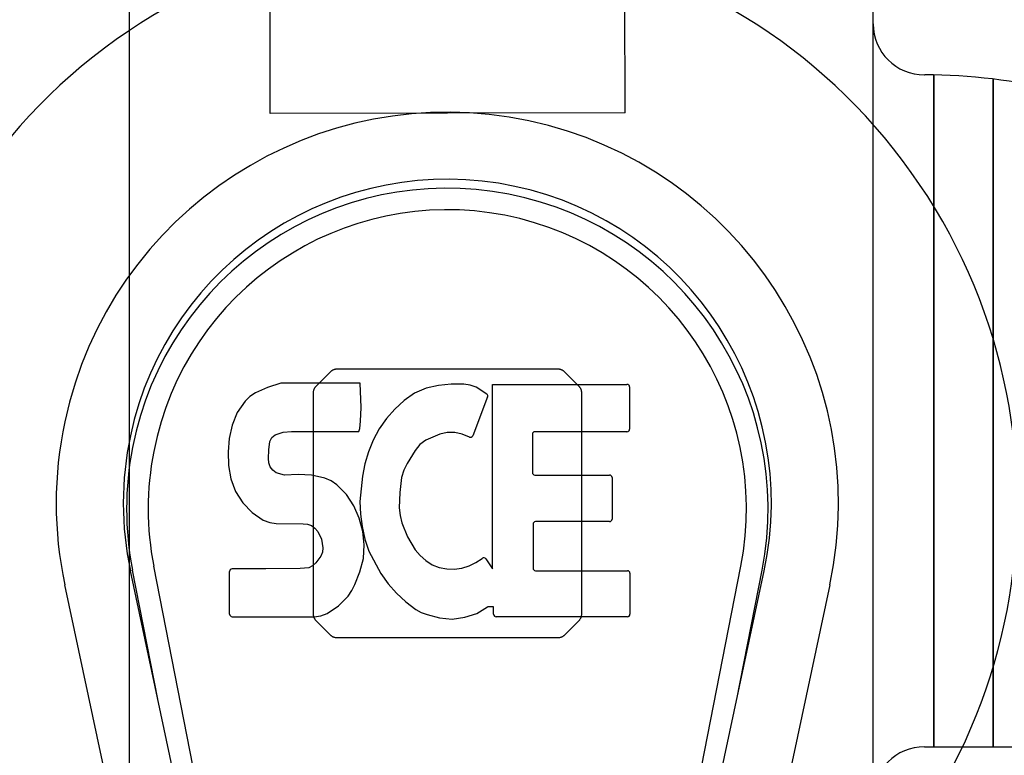
# Model space of a CAD drawing. Units: inches. Extents: x -117 to 126, y -73 to 84.
# Drawn here: x -43 to -41, y 10 to 12 of the extents above; entities that cross this region are included whole.
import ezdxf

# ---------------------------------------------------------------- set-up
doc = ezdxf.new("R2010")
doc.units = ezdxf.units.IN
doc.header["$MEASUREMENT"] = 0
for name, pattern in [('AI-Linetype-1101', [27.777778, 13.888889, -13.888889]), ('AI-Linetype-1102', [27.777778, 13.888889, -13.888889]), ('AI-Linetype-1103', [27.777778, 13.888889, -13.888889]), ('AI-Linetype-1265', [27.777778, 13.888889, -13.888889]), ('AI-Linetype-1266', [27.777778, 13.888889, -13.888889]), ('AI-Linetype-1342', [27.777778, 13.888889, -13.888889]), ('AI-Linetype-1343', [27.777778, 13.888889, -13.888889]), ('AI-Linetype-1344', [27.777778, 13.888889, -13.888889]), ('AI-Linetype-1345', [27.777778, 13.888889, -13.888889]), ('AI-Linetype-1431', [27.777778, 13.888889, -13.888889]), ('AI-Linetype-1795', [27.777778, 13.888889, -13.888889]), ('AI-Linetype-1963', [27.777778, 13.888889, -13.888889]), ('AI-Linetype-1964', [27.777778, 13.888889, -13.888889]), ('AI-Linetype-1968', [27.777778, 13.888889, -13.888889]), ('AI-Linetype-1975', [27.777778, 13.888889, -13.888889]), ('AI-Linetype-1979', [27.777778, 13.888889, -13.888889]), ('AI-Linetype-4364', [27.777778, 13.888889, -13.888889]), ('AI-Linetype-4365', [27.777778, 13.888889, -13.888889]), ('AI-Linetype-4366', [27.777778, 13.888889, -13.888889]), ('AI-Linetype-4367', [27.777778, 13.888889, -13.888889]), ('AI-Linetype-4368', [27.777778, 13.888889, -13.888889]), ('AI-Linetype-4369', [27.777778, 13.888889, -13.888889]), ('AI-Linetype-4386', [27.777778, 13.888889, -13.888889]), ('AI-Linetype-4387', [27.777778, 13.888889, -13.888889]), ('AI-Linetype-4395', [27.777778, 13.888889, -13.888889]), ('AI-Linetype-4397', [27.777778, 13.888889, -13.888889]), ('AI-Linetype-4400', [27.777778, 13.888889, -13.888889]), ('AI-Linetype-6157', [27.777778, 13.888889, -13.888889]), ('AI-Linetype-6160', [27.777778, 13.888889, -13.888889]), ('AI-Linetype-6196', [27.777778, 13.888889, -13.888889]), ('AI-Linetype-6280', [27.777778, 13.888889, -13.888889]), ('AI-Linetype-6281', [27.777778, 13.888889, -13.888889])]:
    doc.linetypes.add(name, pattern=pattern)
doc.layers.add('02___PRT_ALL_AXES', color=7, linetype='Continuous')
doc.layers.add('DEFAULT_2', color=7, linetype='Continuous')

# ---------------------------------------------------------------- blocks, each defined once
blk = doc.blocks.new('block 401')
at = {"color": 7, "lineweight": 25}
blk.add_lwpolyline([(-42.5672, 10.7253), (-42.5698, 10.7492)], dxfattribs=at)
blk = doc.blocks.new('block 402')
at = {"color": 7, "lineweight": 25}
blk.add_lwpolyline([(-42.5056, 10.7906), (-42.5042, 10.7774)], dxfattribs=at)
blk = doc.blocks.new('block 403')
at = {"color": 7, "lineweight": 25}
blk.add_lwpolyline([(-42.7354, 10.8702), (-42.7361, 10.8778)], dxfattribs=at)
blk = doc.blocks.new('block 404')
at = {"color": 7, "lineweight": 25}
blk.add_lwpolyline([(-42.575, 10.8019), (-42.5741, 10.7797)], dxfattribs=at)
blk = doc.blocks.new('block 405')
at = {"color": 7, "lineweight": 25}
blk.add_lwpolyline([(-42.5728, 10.9674), (-42.5745, 11.0103)], dxfattribs=at)
blk = doc.blocks.new('block 406')
at = {"color": 7, "lineweight": 25}
blk.add_lwpolyline([(-42.8071, 10.8895), (-42.8063, 10.8656)], dxfattribs=at)
blk = doc.blocks.new('block 408')
at = {"color": 7, "lineweight": 25}
blk.add_lwpolyline([(-42.8046, 10.6036), (-42.8046, 10.6785)], dxfattribs=at)
blk = doc.blocks.new('block 412')
at = {"color": 7, "lineweight": 25}
blk.add_lwpolyline([(-42.3413, 10.6831), (-42.3413, 11.0082)], dxfattribs=at)
blk = doc.blocks.new('block 413')
at = {"color": 7, "lineweight": 25}
blk.add_lwpolyline([(-42.3394, 10.6033), (-42.3394, 10.6162)], dxfattribs=at)
blk = doc.blocks.new('block 414')
at = {"color": 7, "lineweight": 25}
blk.add_lwpolyline([(-42.2712, 10.9204), (-42.2712, 10.853)], dxfattribs=at)
blk = doc.blocks.new('block 415')
at = {"color": 7, "lineweight": 25}
blk.add_lwpolyline([(-42.2699, 10.7619), (-42.2699, 10.6844)], dxfattribs=at)
blk = doc.blocks.new('block 416')
at = {"color": 7, "lineweight": 25}
blk.add_lwpolyline([(-42.1309, 10.844), (-42.1309, 10.7709)], dxfattribs=at)
blk = doc.blocks.new('block 417')
at = {"color": 7, "lineweight": 25}
blk.add_lwpolyline([(-42.1, 11.0037), (-42.1, 10.9294)], dxfattribs=at)
blk = doc.blocks.new('block 418')
at = {"color": 7, "lineweight": 25}
blk.add_lwpolyline([(-42.0993, 10.6754), (-42.0993, 10.6033)], dxfattribs=at)
blk = doc.blocks.new('block 420')
at = {"color": 7, "lineweight": 25}
blk.add_lwpolyline([(-42.5048, 10.8176), (-42.5056, 10.7906)], dxfattribs=at)
blk = doc.blocks.new('block 421')
at = {"color": 7, "lineweight": 25}
blk.add_lwpolyline([(-42.5737, 10.9437), (-42.5728, 10.9674)], dxfattribs=at)
blk = doc.blocks.new('block 422')
at = {"color": 7, "lineweight": 25}
blk.add_lwpolyline([(-42.7361, 10.8778), (-42.7354, 10.8928)], dxfattribs=at)
blk = doc.blocks.new('block 423')
at = {"color": 7, "lineweight": 25}
blk.add_lwpolyline([(-42.5689, 10.7014), (-42.5672, 10.7253)], dxfattribs=at)
blk = doc.blocks.new('block 424')
at = {"color": 7, "lineweight": 25}
blk.add_lwpolyline([(-42.8053, 10.9131), (-42.8071, 10.8895)], dxfattribs=at)
blk = doc.blocks.new('block 425')
at = {"color": 7, "lineweight": 25}
blk.add_lwpolyline([(-42.575, 10.9308), (-42.5737, 10.9437)], dxfattribs=at)
blk = doc.blocks.new('block 426')
at = {"color": 7, "lineweight": 25}
blk.add_lwpolyline([(-42.6403, 10.7202), (-42.641, 10.7126)], dxfattribs=at)
blk = doc.blocks.new('block 427')
at = {"color": 7, "lineweight": 25}
blk.add_lwpolyline([(-42.5704, 10.8463), (-42.575, 10.8019)], dxfattribs=at)
blk = doc.blocks.new('block 428')
at = {"color": 7, "lineweight": 25}
blk.add_lwpolyline([(-42.5016, 10.8443), (-42.5048, 10.8176)], dxfattribs=at)
blk = doc.blocks.new('block 429')
at = {"color": 7, "lineweight": 25}
blk.add_lwpolyline([(-42.7354, 10.8928), (-42.7334, 10.9078)], dxfattribs=at)
blk = doc.blocks.new('block 430')
at = {"color": 7, "lineweight": 25}
blk.add_lwpolyline([(-42.5662, 10.8682), (-42.5704, 10.8463)], dxfattribs=at)
blk = doc.blocks.new('block 431')
at = {"color": 7, "lineweight": 25}
blk.add_lwpolyline([(-41.9109, 10.4535), (-41.8666, 10.6807)], dxfattribs=at)
blk = doc.blocks.new('block 432')
at = {"color": 7, "lineweight": 25}
blk.add_lwpolyline([(-41.9784, 10.3067), (-41.9038, 10.6879)], dxfattribs=at)
blk = doc.blocks.new('block 434')
at = {"color": 7, "lineweight": 25}
blk.add_lwpolyline([(-42.0552, 9.7764), (-41.8627, 10.6799)], dxfattribs=at)
blk = doc.blocks.new('block 435')
at = {"color": 7, "lineweight": 25}
blk.add_lwpolyline([(-41.7472, 10.6552), (-41.9445, 9.7293)], dxfattribs=at)
blk = doc.blocks.new('block 436')
at = {"color": 7, "lineweight": 25}
blk.add_lwpolyline([(-42.8002, 10.9365), (-42.8053, 10.9131)], dxfattribs=at)
blk = doc.blocks.new('block 438')
at = {"color": 7, "lineweight": 25}
blk.add_lwpolyline([(-42.5751, 10.6782), (-42.5689, 10.7014)], dxfattribs=at)
blk = doc.blocks.new('block 439')
at = {"color": 7, "lineweight": 25}
blk.add_lwpolyline([(-42.5601, 10.8896), (-42.5662, 10.8682)], dxfattribs=at)
blk = doc.blocks.new('block 440')
at = {"color": 7, "lineweight": 25}
blk.add_lwpolyline([(-42.4978, 10.8569), (-42.5016, 10.8443)], dxfattribs=at)
blk = doc.blocks.new('block 441')
at = {"color": 7, "lineweight": 25}
blk.add_lwpolyline([(-42.5767, 10.9255), (-42.575, 10.9308)], dxfattribs=at)
blk = doc.blocks.new('block 442')
at = {"color": 7, "lineweight": 25}
blk.add_lwpolyline([(-42.641, 10.7126), (-42.6436, 10.7057)], dxfattribs=at)
blk = doc.blocks.new('block 443')
at = {"color": 7, "lineweight": 25}
blk.add_lwpolyline([(-42.35, 10.9861), (-42.3762, 10.9179)], dxfattribs=at)
blk = doc.blocks.new('block 444')
at = {"color": 7, "lineweight": 25}
blk.add_lwpolyline([(-42.5838, 10.6558), (-42.5751, 10.6782)], dxfattribs=at)
blk = doc.blocks.new('block 445')
at = {"color": 7, "lineweight": 25}
blk.add_lwpolyline([(-42.7909, 10.959), (-42.8002, 10.9365)], dxfattribs=at)
blk = doc.blocks.new('block 446')
at = {"color": 7, "lineweight": 25}
blk.add_lwpolyline([(-42.5516, 10.9102), (-42.5601, 10.8896)], dxfattribs=at)
blk = doc.blocks.new('block 447')
at = {"color": 7, "lineweight": 25}
blk.add_lwpolyline([(-42.7334, 10.9078), (-42.7302, 10.9145)], dxfattribs=at)
blk = doc.blocks.new('block 448')
at = {"color": 7, "lineweight": 25}
blk.add_lwpolyline([(-42.492, 10.8688), (-42.4978, 10.8569)], dxfattribs=at)
blk = doc.blocks.new('block 449')
at = {"color": 7, "lineweight": 25}
blk.add_lwpolyline([(-42.5891, 10.6451), (-42.5838, 10.6558)], dxfattribs=at)
blk = doc.blocks.new('block 450')
at = {"color": 7, "lineweight": 25}
blk.add_lwpolyline([(-42.5408, 10.9297), (-42.5516, 10.9102)], dxfattribs=at)
blk = doc.blocks.new('block 451')
at = {"color": 7, "lineweight": 25}
blk.add_lwpolyline([(-42.4779, 10.892), (-42.492, 10.8688)], dxfattribs=at)
blk = doc.blocks.new('block 452')
at = {"color": 7, "lineweight": 25}
blk.add_lwpolyline([(-42.5958, 10.6351), (-42.5891, 10.6451)], dxfattribs=at)
blk = doc.blocks.new('block 453')
at = {"color": 7, "lineweight": 25}
blk.add_lwpolyline([(-42.7772, 10.9787), (-42.7909, 10.959)], dxfattribs=at)
blk = doc.blocks.new('block 454')
at = {"color": 7, "lineweight": 25}
blk.add_lwpolyline([(-42.5279, 10.9479), (-42.5408, 10.9297)], dxfattribs=at)
blk = doc.blocks.new('block 456')
at = {"color": 7, "lineweight": 25}
blk.add_lwpolyline([(-42.6436, 10.7057), (-42.6529, 10.6937)], dxfattribs=at)
blk = doc.blocks.new('block 459')
at = {"color": 7, "lineweight": 25}
blk.add_lwpolyline([(-42.4696, 10.9023), (-42.4779, 10.892)], dxfattribs=at)
blk = doc.blocks.new('block 461')
at = {"color": 7, "lineweight": 25}
blk.add_lwpolyline([(-42.5132, 10.9646), (-42.5279, 10.9479)], dxfattribs=at)
blk = doc.blocks.new('block 462')
at = {"color": 7, "lineweight": 25}
blk.add_lwpolyline([(-42.6128, 10.6183), (-42.5958, 10.6351)], dxfattribs=at)
blk = doc.blocks.new('block 463')
at = {"color": 7, "lineweight": 25}
blk.add_lwpolyline([(-42.6529, 10.6937), (-42.6584, 10.6884)], dxfattribs=at)
blk = doc.blocks.new('block 464')
at = {"color": 7, "lineweight": 25}
blk.add_lwpolyline([(-42.7687, 10.9867), (-42.7772, 10.9787)], dxfattribs=at)
blk = doc.blocks.new('block 465')
at = {"color": 7, "lineweight": 25}
blk.add_lwpolyline([(-42.4968, 10.9799), (-42.5132, 10.9646)], dxfattribs=at)
blk = doc.blocks.new('block 466')
at = {"color": 7, "lineweight": 25}
blk.add_lwpolyline([(-42.7302, 10.9145), (-42.7245, 10.9194)], dxfattribs=at)
blk = doc.blocks.new('block 467')
at = {"color": 7, "lineweight": 25}
blk.add_lwpolyline([(-42.4787, 10.9929), (-42.4968, 10.9799)], dxfattribs=at)
blk = doc.blocks.new('block 468')
at = {"color": 7, "lineweight": 25}
blk.add_lwpolyline([(-42.6327, 10.6044), (-42.6128, 10.6183)], dxfattribs=at)
blk = doc.blocks.new('block 469')
at = {"color": 7, "lineweight": 25}
blk.add_lwpolyline([(-42.4589, 10.9098), (-42.4696, 10.9023)], dxfattribs=at)
blk = doc.blocks.new('block 470')
at = {"color": 7, "lineweight": 25}
blk.add_lwpolyline([(-42.7591, 10.9932), (-42.7687, 10.9867)], dxfattribs=at)
blk = doc.blocks.new('block 471')
at = {"color": 7, "lineweight": 25}
blk.add_lwpolyline([(-42.3706, 10.6942), (-42.3596, 10.7016)], dxfattribs=at)
blk = doc.blocks.new('block 472')
at = {"color": 7, "lineweight": 25}
blk.add_lwpolyline([(-42.3691, 10.6045), (-42.3501, 10.6161)], dxfattribs=at)
blk = doc.blocks.new('block 473')
at = {"color": 7, "lineweight": 25}
blk.add_lwpolyline([(-42.6584, 10.6884), (-42.6648, 10.685)], dxfattribs=at)
blk = doc.blocks.new('block 474')
at = {"color": 7, "lineweight": 25}
blk.add_lwpolyline([(-42.3828, 10.6887), (-42.3706, 10.6942)], dxfattribs=at)
blk = doc.blocks.new('block 475')
at = {"color": 7, "lineweight": 25}
blk.add_lwpolyline([(-42.7375, 11.0029), (-42.7591, 10.9932)], dxfattribs=at)
blk = doc.blocks.new('block 476')
at = {"color": 7, "lineweight": 25}
blk.add_lwpolyline([(-42.4582, 11.0017), (-42.4787, 10.9929)], dxfattribs=at)
blk = doc.blocks.new('block 477')
at = {"color": 7, "lineweight": 25}
blk.add_lwpolyline([(-42.3501, 10.6161), (-42.3499, 10.6162)], dxfattribs=at)
blk = doc.blocks.new('block 478')
at = {"color": 7, "lineweight": 25}
blk.add_lwpolyline([(-42.4339, 10.9204), (-42.4589, 10.9098)], dxfattribs=at)
blk = doc.blocks.new('block 479')
at = {"color": 7, "lineweight": 25}
blk.add_lwpolyline([(-42.6438, 10.6004), (-42.6327, 10.6044)], dxfattribs=at)
blk = doc.blocks.new('block 480')
at = {"color": 7, "lineweight": 25}
blk.add_lwpolyline([(-42.3955, 10.6846), (-42.3828, 10.6887)], dxfattribs=at)
blk = doc.blocks.new('block 481')
at = {"color": 7, "lineweight": 25}
blk.add_lwpolyline([(-42.3903, 10.5978), (-42.3691, 10.6045)], dxfattribs=at)
blk = doc.blocks.new('block 482')
at = {"color": 7, "lineweight": 25}
blk.add_lwpolyline([(-42.7141, 11.0103), (-42.7375, 11.0029)], dxfattribs=at)
blk = doc.blocks.new('block 484')
at = {"color": 7, "lineweight": 25}
blk.add_lwpolyline([(-42.7245, 10.9194), (-42.7101, 10.9238)], dxfattribs=at)
blk = doc.blocks.new('block 491')
at = {"color": 7, "lineweight": 25}
blk.add_lwpolyline([(-42.8975, 9.7293), (-43.0949, 10.6552)], dxfattribs=at)
blk = doc.blocks.new('block 492')
at = {"color": 7, "lineweight": 25}
blk.add_lwpolyline([(-42.7868, 9.7764), (-42.9793, 10.6799)], dxfattribs=at)
blk = doc.blocks.new('block 494')
at = {"color": 7, "lineweight": 25}
blk.add_lwpolyline([(-42.8636, 10.3067), (-42.9382, 10.6879)], dxfattribs=at)
blk = doc.blocks.new('block 495')
at = {"color": 7, "lineweight": 25}
blk.add_lwpolyline([(-42.9311, 10.4535), (-42.9755, 10.6807)], dxfattribs=at)
blk = doc.blocks.new('block 496')
at = {"color": 7, "lineweight": 25}
blk.add_lwpolyline([(-42.8063, 10.8656), (-42.8024, 10.8421)], dxfattribs=at)
blk = doc.blocks.new('block 497')
at = {"color": 7, "lineweight": 25}
blk.add_lwpolyline([(-42.6427, 10.7354), (-42.6403, 10.7202)], dxfattribs=at)
blk = doc.blocks.new('block 498')
at = {"color": 7, "lineweight": 25}
blk.add_lwpolyline([(-42.5741, 10.7797), (-42.5709, 10.7576)], dxfattribs=at)
blk = doc.blocks.new('block 532')
at = {"color": 7, "lineweight": 25}
blk.add_lwpolyline([(-42.7813, 10.7996), (-42.7649, 10.7823)], dxfattribs=at)
blk = doc.blocks.new('block 533')
at = {"color": 7, "lineweight": 25}
blk.add_lwpolyline([(-42.5254, 10.6569), (-42.5107, 10.6403)], dxfattribs=at)
blk = doc.blocks.new('block 534')
at = {"color": 7, "lineweight": 25}
blk.add_lwpolyline([(-42.4776, 10.7166), (-42.4689, 10.7066)], dxfattribs=at)
blk = doc.blocks.new('block 535')
at = {"color": 7, "lineweight": 25}
blk.add_lwpolyline([(-42.6542, 10.7548), (-42.6492, 10.7489)], dxfattribs=at)
blk = doc.blocks.new('block 536')
at = {"color": 7, "lineweight": 25}
blk.add_lwpolyline([(-42.7286, 10.8571), (-42.7331, 10.8631)], dxfattribs=at)
blk = doc.blocks.new('block 537')
at = {"color": 7, "lineweight": 25}
blk.add_lwpolyline([(-42.538, 10.6753), (-42.5254, 10.6569)], dxfattribs=at)
blk = doc.blocks.new('block 538')
at = {"color": 7, "lineweight": 25}
blk.add_lwpolyline([(-42.3531, 10.7006), (-42.3413, 10.6831)], dxfattribs=at)
blk = doc.blocks.new('block 540')
at = {"color": 7, "lineweight": 25}
blk.add_lwpolyline([(-42.5854, 10.7945), (-42.5985, 10.8145)], dxfattribs=at)
blk = doc.blocks.new('block 541')
at = {"color": 7, "lineweight": 25}
blk.add_lwpolyline([(-42.7941, 10.8198), (-42.7813, 10.7996)], dxfattribs=at)
blk = doc.blocks.new('block 543')
at = {"color": 7, "lineweight": 25}
blk.add_lwpolyline([(-42.491, 10.7398), (-42.4776, 10.7166)], dxfattribs=at)
blk = doc.blocks.new('block 544')
at = {"color": 7, "lineweight": 25}
blk.add_lwpolyline([(-42.5593, 10.7146), (-42.538, 10.6753)], dxfattribs=at)
blk = doc.blocks.new('block 545')
at = {"color": 7, "lineweight": 25}
blk.add_lwpolyline([(-42.6492, 10.7489), (-42.6427, 10.7354)], dxfattribs=at)
blk = doc.blocks.new('block 546')
at = {"color": 7, "lineweight": 25}
blk.add_lwpolyline([(-42.576, 10.7723), (-42.5854, 10.7945)], dxfattribs=at)
blk = doc.blocks.new('block 547')
at = {"color": 7, "lineweight": 25}
blk.add_lwpolyline([(-42.5012, 10.7646), (-42.491, 10.7398)], dxfattribs=at)
blk = doc.blocks.new('block 548')
at = {"color": 7, "lineweight": 25}
blk.add_lwpolyline([(-42.8024, 10.8421), (-42.7941, 10.8198)], dxfattribs=at)
blk = doc.blocks.new('block 549')
at = {"color": 7, "lineweight": 25}
blk.add_lwpolyline([(-42.5664, 10.7357), (-42.5593, 10.7146)], dxfattribs=at)
blk = doc.blocks.new('block 550')
at = {"color": 7, "lineweight": 25}
blk.add_lwpolyline([(-42.7331, 10.8631), (-42.7354, 10.8702)], dxfattribs=at)
blk = doc.blocks.new('block 552')
at = {"color": 7, "lineweight": 25}
blk.add_lwpolyline([(-42.5698, 10.7492), (-42.576, 10.7723)], dxfattribs=at)
blk = doc.blocks.new('block 553')
at = {"color": 7, "lineweight": 25}
blk.add_lwpolyline([(-42.5042, 10.7774), (-42.5012, 10.7646)], dxfattribs=at)
blk = doc.blocks.new('block 554')
at = {"color": 7, "lineweight": 25}
blk.add_lwpolyline([(-42.5709, 10.7576), (-42.5664, 10.7357)], dxfattribs=at)
blk = doc.blocks.new('block 621')
at = {"color": 7, "lineweight": 25}
blk.add_lwpolyline([(-42.4345, 10.5971), (-42.4125, 10.5946)], dxfattribs=at)
blk = doc.blocks.new('block 622')
at = {"color": 7, "lineweight": 25}
blk.add_lwpolyline([(-42.7339, 10.765), (-42.7222, 10.763)], dxfattribs=at)
blk = doc.blocks.new('block 623')
at = {"color": 7, "lineweight": 25}
blk.add_lwpolyline([(-42.4353, 10.6855), (-42.4221, 10.6832)], dxfattribs=at)
blk = doc.blocks.new('block 624')
at = {"color": 7, "lineweight": 25}
blk.add_lwpolyline([(-42.6365, 10.8431), (-42.66, 10.8482)], dxfattribs=at)
blk = doc.blocks.new('block 625')
at = {"color": 7, "lineweight": 25}
blk.add_lwpolyline([(-42.3946, 10.9203), (-42.4078, 10.9235)], dxfattribs=at)
blk = doc.blocks.new('block 626')
at = {"color": 7, "lineweight": 25}
blk.add_lwpolyline([(-42.4563, 10.6028), (-42.4345, 10.5971)], dxfattribs=at)
blk = doc.blocks.new('block 627')
at = {"color": 7, "lineweight": 25}
blk.add_lwpolyline([(-42.708, 10.8486), (-42.7224, 10.8526)], dxfattribs=at)
blk = doc.blocks.new('block 628')
at = {"color": 7, "lineweight": 25}
blk.add_lwpolyline([(-42.3701, 11.0033), (-42.3806, 11.0067)], dxfattribs=at)
blk = doc.blocks.new('block 629')
at = {"color": 7, "lineweight": 25}
blk.add_lwpolyline([(-42.6672, 10.7618), (-42.6602, 10.7594)], dxfattribs=at)
blk = doc.blocks.new('block 630')
at = {"color": 7, "lineweight": 25}
blk.add_lwpolyline([(-42.4668, 10.6064), (-42.4563, 10.6028)], dxfattribs=at)
blk = doc.blocks.new('block 631')
at = {"color": 7, "lineweight": 25}
blk.add_lwpolyline([(-42.7451, 10.7692), (-42.7339, 10.765)], dxfattribs=at)
blk = doc.blocks.new('block 632')
at = {"color": 7, "lineweight": 25}
blk.add_lwpolyline([(-42.4476, 10.6903), (-42.4353, 10.6855)], dxfattribs=at)
blk = doc.blocks.new('block 633')
at = {"color": 7, "lineweight": 25}
blk.add_lwpolyline([(-42.3822, 10.9154), (-42.3946, 10.9203)], dxfattribs=at)
blk = doc.blocks.new('block 634')
at = {"color": 7, "lineweight": 25}
blk.add_lwpolyline([(-42.6256, 10.8382), (-42.6365, 10.8431)], dxfattribs=at)
blk = doc.blocks.new('block 635')
at = {"color": 7, "lineweight": 25}
blk.add_lwpolyline([(-42.4765, 10.6115), (-42.4668, 10.6064)], dxfattribs=at)
blk = doc.blocks.new('block 636')
at = {"color": 7, "lineweight": 25}
blk.add_lwpolyline([(-42.3515, 10.9912), (-42.3701, 11.0033)], dxfattribs=at)
blk = doc.blocks.new('block 637')
at = {"color": 7, "lineweight": 25}
blk.add_lwpolyline([(-42.7649, 10.7823), (-42.7451, 10.7692)], dxfattribs=at)
blk = doc.blocks.new('block 638')
at = {"color": 7, "lineweight": 25}
blk.add_lwpolyline([(-42.4588, 10.6977), (-42.4476, 10.6903)], dxfattribs=at)
blk = doc.blocks.new('block 639')
at = {"color": 7, "lineweight": 25}
blk.add_lwpolyline([(-42.6158, 10.8314), (-42.6256, 10.8382)], dxfattribs=at)
blk = doc.blocks.new('block 640')
at = {"color": 7, "lineweight": 25}
blk.add_lwpolyline([(-42.7224, 10.8526), (-42.7286, 10.8571)], dxfattribs=at)
blk = doc.blocks.new('block 641')
at = {"color": 7, "lineweight": 25}
blk.add_lwpolyline([(-42.6602, 10.7594), (-42.6542, 10.7548)], dxfattribs=at)
blk = doc.blocks.new('block 642')
at = {"color": 7, "lineweight": 25}
blk.add_lwpolyline([(-42.4942, 10.6253), (-42.4765, 10.6115)], dxfattribs=at)
blk = doc.blocks.new('block 643')
at = {"color": 7, "lineweight": 25}
blk.add_lwpolyline([(-42.4689, 10.7066), (-42.4588, 10.6977)], dxfattribs=at)
blk = doc.blocks.new('block 644')
at = {"color": 7, "lineweight": 25}
blk.add_lwpolyline([(-42.5107, 10.6403), (-42.4942, 10.6253)], dxfattribs=at)
blk = doc.blocks.new('block 645')
at = {"color": 7, "lineweight": 25}
blk.add_lwpolyline([(-42.5985, 10.8145), (-42.6158, 10.8314)], dxfattribs=at)
blk = doc.blocks.new('block 661')
at = {"color": 7, "lineweight": 25}
blk.add_lwpolyline([(-42.4211, 10.9237), (-42.4339, 10.9204)], dxfattribs=at)
blk = doc.blocks.new('block 662')
at = {"color": 7, "lineweight": 25}
blk.add_lwpolyline([(-42.4364, 11.0066), (-42.4582, 11.0017)], dxfattribs=at)
blk = doc.blocks.new('block 663')
at = {"color": 7, "lineweight": 25}
blk.add_lwpolyline([(-42.4087, 10.6827), (-42.3955, 10.6846)], dxfattribs=at)
blk = doc.blocks.new('block 664')
at = {"color": 7, "lineweight": 25}
blk.add_lwpolyline([(-42.4125, 10.5946), (-42.3903, 10.5978)], dxfattribs=at)
blk = doc.blocks.new('block 665')
at = {"color": 7, "lineweight": 25}
blk.add_lwpolyline([(-42.6558, 10.5988), (-42.6438, 10.6004)], dxfattribs=at)
blk = doc.blocks.new('block 667')
at = {"color": 7, "lineweight": 25}
blk.add_lwpolyline([(-42.4143, 11.0088), (-42.4364, 11.0066)], dxfattribs=at)
blk = doc.blocks.new('block 669')
at = {"color": 7, "lineweight": 25}
blk.add_lwpolyline([(-42.5824, 10.925), (-42.5767, 10.9255)], dxfattribs=at)
blk = doc.blocks.new('block 671')
at = {"color": 7, "lineweight": 25}
blk.add_lwpolyline([(-42.7101, 10.9238), (-42.6953, 10.925)], dxfattribs=at)
blk = doc.blocks.new('block 673')
at = {"color": 7, "lineweight": 25}
blk.add_lwpolyline([(-42.6648, 10.685), (-42.68, 10.6838)], dxfattribs=at)
blk = doc.blocks.new('block 675')
at = {"color": 7, "lineweight": 25}
blk.add_lwpolyline([(-42.6839, 10.8494), (-42.708, 10.8486)], dxfattribs=at)
blk = doc.blocks.new('block 677')
at = {"color": 7, "lineweight": 25}
blk.add_lwpolyline([(-42.7409, 10.6835), (-42.8002, 10.683)], dxfattribs=at)
blk = doc.blocks.new('block 679')
at = {"color": 7, "lineweight": 25}
blk.add_lwpolyline([(-42.68, 10.6838), (-42.7409, 10.6835)], dxfattribs=at)
blk = doc.blocks.new('block 681')
at = {"color": 7, "lineweight": 25}
blk.add_lwpolyline([(-42.1038, 10.5988), (-42.3349, 10.5988)], dxfattribs=at)
blk = doc.blocks.new('block 682')
at = {"color": 7, "lineweight": 25}
blk.add_lwpolyline([(-42.7998, 10.5988), (-42.6558, 10.5988)], dxfattribs=at)
blk = doc.blocks.new('block 685')
at = {"color": 7, "lineweight": 25}
blk.add_lwpolyline([(-42.3394, 10.6162), (-42.3499, 10.6162)], dxfattribs=at)
blk = doc.blocks.new('block 686')
at = {"color": 7, "lineweight": 25}
blk.add_lwpolyline([(-42.2654, 10.6799), (-42.1038, 10.6799)], dxfattribs=at)
blk = doc.blocks.new('block 689')
at = {"color": 7, "lineweight": 25}
blk.add_lwpolyline([(-42.1354, 10.7664), (-42.2654, 10.7664)], dxfattribs=at)
blk = doc.blocks.new('block 690')
at = {"color": 7, "lineweight": 25}
blk.add_lwpolyline([(-42.2667, 10.8485), (-42.1354, 10.8485)], dxfattribs=at)
blk = doc.blocks.new('block 693')
at = {"color": 7, "lineweight": 25}
blk.add_lwpolyline([(-42.1045, 10.9249), (-42.2667, 10.9249)], dxfattribs=at)
blk = doc.blocks.new('block 694')
at = {"color": 7, "lineweight": 25}
blk.add_lwpolyline([(-42.6953, 10.925), (-42.5824, 10.925)], dxfattribs=at)
blk = doc.blocks.new('block 696')
at = {"color": 7, "lineweight": 25}
blk.add_lwpolyline([(-42.3413, 11.0082), (-42.1045, 11.0082)], dxfattribs=at)
blk = doc.blocks.new('block 699')
at = {"color": 7, "lineweight": 25}
blk.add_lwpolyline([(-42.5745, 11.0103), (-42.7141, 11.0103)], dxfattribs=at)
blk = doc.blocks.new('block 700')
at = {"color": 7, "lineweight": 25}
blk.add_lwpolyline([(-42.7222, 10.763), (-42.6747, 10.7625)], dxfattribs=at)
blk = doc.blocks.new('block 702')
at = {"color": 7, "lineweight": 25}
blk.add_lwpolyline([(-42.4078, 10.9235), (-42.4211, 10.9237)], dxfattribs=at)
blk = doc.blocks.new('block 704')
at = {"color": 7, "lineweight": 25}
blk.add_lwpolyline([(-42.3918, 11.0084), (-42.4143, 11.0088)], dxfattribs=at)
blk = doc.blocks.new('block 706')
at = {"color": 7, "lineweight": 25}
blk.add_lwpolyline([(-42.4221, 10.6832), (-42.4087, 10.6827)], dxfattribs=at)
blk = doc.blocks.new('block 708')
at = {"color": 7, "lineweight": 25}
blk.add_lwpolyline([(-42.66, 10.8482), (-42.6839, 10.8494)], dxfattribs=at)
blk = doc.blocks.new('block 710')
at = {"color": 7, "lineweight": 25}
blk.add_lwpolyline([(-42.6747, 10.7625), (-42.6672, 10.7618)], dxfattribs=at)
blk = doc.blocks.new('block 713')
at = {"color": 7, "lineweight": 25}
blk.add_lwpolyline([(-42.3806, 11.0067), (-42.3918, 11.0084)], dxfattribs=at)
blk = doc.blocks.new('block 2911')
at = {"color": 7, "lineweight": 25}
blk.add_open_spline([(-41.9039, 10.6879), (-41.848, 10.9736), (-42.0343, 11.2503), (-42.3199, 11.3062), (-42.6055, 11.362), (-42.8823, 11.1757), (-42.9382, 10.8901), (-42.9512, 10.8234), (-42.9512, 10.7547), (-42.9382, 10.6879)], degree=3, knots=[0, 0, 0, 0, 1, 1, 1, 2, 2, 2, 3, 3, 3, 3], dxfattribs=at)
blk = doc.blocks.new('block 2912')
at = {"color": 7, "lineweight": 25}
blk.add_open_spline([(-42.8046, 10.6036), (-42.8046, 10.601), (-42.8025, 10.5988), (-42.7998, 10.5988)], degree=3, dxfattribs=at)
blk = doc.blocks.new('block 2913')
at = {"color": 7, "lineweight": 25}
blk.add_open_spline([(-42.3531, 10.7006), (-42.3545, 10.7026), (-42.3573, 10.7032), (-42.3593, 10.7018), (-42.3594, 10.7017), (-42.3595, 10.7017), (-42.3596, 10.7016)], degree=3, knots=[0, 0, 0, 0, 1, 1, 1, 2, 2, 2, 2], dxfattribs=at)
blk = doc.blocks.new('block 2914')
at = {"color": 7, "lineweight": 25}
blk.add_open_spline([(-42.1354, 10.7664), (-42.1329, 10.7664), (-42.1309, 10.7684), (-42.1309, 10.7709)], degree=3, dxfattribs=at)
blk = doc.blocks.new('block 2915')
at = {"color": 7, "lineweight": 25}
blk.add_open_spline([(-42.0993, 10.6754), (-42.0993, 10.6779), (-42.1013, 10.6799), (-42.1038, 10.6799)], degree=3, dxfattribs=at)
blk = doc.blocks.new('block 2916')
at = {"color": 7, "lineweight": 25}
blk.add_open_spline([(-42.1038, 10.5988), (-42.1013, 10.5988), (-42.0993, 10.6008), (-42.0993, 10.6033)], degree=3, dxfattribs=at)
blk = doc.blocks.new('block 2917')
at = {"color": 7, "lineweight": 25}
blk.add_open_spline([(-42.3394, 10.6033), (-42.3394, 10.6008), (-42.3374, 10.5988), (-42.3349, 10.5988)], degree=3, dxfattribs=at)
blk = doc.blocks.new('block 2918')
at = {"color": 7, "lineweight": 25}
blk.add_open_spline([(-42.2654, 10.7664), (-42.2679, 10.7664), (-42.2699, 10.7644), (-42.2699, 10.7619)], degree=3, dxfattribs=at)
blk = doc.blocks.new('block 2919')
at = {"color": 7, "lineweight": 25}
blk.add_open_spline([(-42.2699, 10.6844), (-42.2699, 10.6819), (-42.2679, 10.6799), (-42.2654, 10.6799)], degree=3, dxfattribs=at)
blk = doc.blocks.new('block 2920')
at = {"color": 7, "lineweight": 25}
blk.add_open_spline([(-42.8001, 10.683), (-42.8026, 10.683), (-42.8046, 10.681), (-42.8046, 10.6785)], degree=3, dxfattribs=at)
blk = doc.blocks.new('block 2921')
at = {"color": 7, "lineweight": 25}
blk.add_open_spline([(-41.8379, 9.9816), (-41.3866, 10.3036), (-41.2817, 10.9306), (-41.6038, 11.3819), (-41.9258, 11.8333), (-42.5527, 11.9381), (-43.0041, 11.6161), (-43.4555, 11.2941), (-43.5603, 10.6671), (-43.2383, 10.2158), (-43.1737, 10.1253), (-43.0946, 10.0461), (-43.0041, 9.9816)], degree=3, knots=[0, 0, 0, 0, 1, 1, 1, 2, 2, 2, 3, 3, 3, 4, 4, 4, 4], dxfattribs=at)
blk = doc.blocks.new('block 2922')
at = {"color": 7, "lineweight": 25}
blk.add_open_spline([(-41.7472, 10.6552), (-41.6679, 11.0274), (-41.9053, 11.3934), (-42.2774, 11.4727), (-42.6496, 11.552), (-43.0156, 11.3146), (-43.0949, 10.9424), (-43.115, 10.8478), (-43.115, 10.7499), (-43.0949, 10.6552)], degree=3, knots=[0, 0, 0, 0, 1, 1, 1, 2, 2, 2, 3, 3, 3, 3], dxfattribs=at)
blk = doc.blocks.new('block 2923')
at = {"color": 7, "lineweight": 25}
blk.add_open_spline([(-41.8627, 10.6799), (-41.797, 10.9882), (-41.9937, 11.2915), (-42.302, 11.3572), (-42.6104, 11.4229), (-42.9136, 11.2262), (-42.9793, 10.9178), (-42.9961, 10.8394), (-42.9961, 10.7583), (-42.9793, 10.6799)], degree=3, knots=[0, 0, 0, 0, 1, 1, 1, 2, 2, 2, 3, 3, 3, 3], dxfattribs=at)
blk = doc.blocks.new('block 2924')
at = {"color": 7, "lineweight": 25}
blk.add_open_spline([(-42.35, 10.9861), (-42.3493, 10.988), (-42.3499, 10.99), (-42.3515, 10.9912)], degree=3, dxfattribs=at)
blk = doc.blocks.new('block 2925')
at = {"color": 7, "lineweight": 25}
blk.add_open_spline([(-42.3822, 10.9154), (-42.3799, 10.9144), (-42.3773, 10.9155), (-42.3763, 10.9177), (-42.3763, 10.9178), (-42.3762, 10.9179), (-42.3762, 10.9179)], degree=3, knots=[0, 0, 0, 0, 1, 1, 1, 2, 2, 2, 2], dxfattribs=at)
blk = doc.blocks.new('block 2926')
at = {"color": 7, "lineweight": 25}
blk.add_open_spline([(-42.1, 11.0037), (-42.1, 11.0062), (-42.102, 11.0082), (-42.1045, 11.0082)], degree=3, dxfattribs=at)
blk = doc.blocks.new('block 2927')
at = {"color": 7, "lineweight": 25}
blk.add_open_spline([(-42.1045, 10.9249), (-42.102, 10.9249), (-42.1, 10.9269), (-42.1, 10.9294)], degree=3, dxfattribs=at)
blk = doc.blocks.new('block 2928')
at = {"color": 7, "lineweight": 25}
blk.add_open_spline([(-42.1309, 10.844), (-42.1309, 10.8465), (-42.1329, 10.8485), (-42.1354, 10.8485)], degree=3, dxfattribs=at)
blk = doc.blocks.new('block 2929')
at = {"color": 7, "lineweight": 25}
blk.add_open_spline([(-42.2667, 10.9249), (-42.2691, 10.9249), (-42.2712, 10.9229), (-42.2712, 10.9204)], degree=3, dxfattribs=at)
blk = doc.blocks.new('block 2930')
at = {"color": 7, "lineweight": 25}
blk.add_open_spline([(-42.2712, 10.853), (-42.2712, 10.8505), (-42.2691, 10.8485), (-42.2667, 10.8485)], degree=3, dxfattribs=at)
blk = doc.blocks.new('block 3351')
at = {"color": 7, "lineweight": 25}
blk.add_open_spline([(-41.8666, 10.6807), (-41.8068, 10.9869), (-42.0065, 11.2837), (-42.3127, 11.3435), (-42.619, 11.4033), (-42.9157, 11.2035), (-42.9755, 10.8973), (-42.9894, 10.8257), (-42.9894, 10.7522), (-42.9755, 10.6807)], degree=3, knots=[0, 0, 0, 0, 1, 1, 1, 2, 2, 2, 3, 3, 3, 3], dxfattribs=at)
blk = doc.blocks.new('block 4512')
at = {"layer": 'DEFAULT_2', "color": 253, "linetype": 'AI-Linetype-1101', "lineweight": 25}
blk.add_lwpolyline([(-42.9807, 9.6736), (-42.9807, 11.9236)], dxfattribs=at)
blk = doc.blocks.new('block 4513')
at = {"layer": 'DEFAULT_2', "color": 253, "linetype": 'AI-Linetype-1102', "lineweight": 25}
blk.add_lwpolyline([(-42.6572, 10.9936), (-42.6572, 10.6035)], dxfattribs=at)
blk = doc.blocks.new('block 4514')
at = {"layer": 'DEFAULT_2', "color": 253, "linetype": 'AI-Linetype-1103', "lineweight": 25}
blk.add_lwpolyline([(-42.1842, 10.6035), (-42.1842, 10.9936)], dxfattribs=at)
blk = doc.blocks.new('block 4676')
at = {"layer": 'DEFAULT_2', "color": 253, "linetype": 'AI-Linetype-1265', "lineweight": 25}
blk.add_lwpolyline([(-42.6527, 11.0046), (-42.6268, 11.0305)], dxfattribs=at)
blk = doc.blocks.new('block 4677')
at = {"layer": 'DEFAULT_2', "color": 253, "linetype": 'AI-Linetype-1266', "lineweight": 25}
blk.add_lwpolyline([(-42.1888, 10.5925), (-42.2147, 10.5666)], dxfattribs=at)
blk = doc.blocks.new('block 4753')
at = {"layer": 'DEFAULT_2', "color": 253, "linetype": 'AI-Linetype-1342', "lineweight": 25}
blk.add_lwpolyline([(-41.6707, 9.6736), (-41.6707, 11.9236)], dxfattribs=at)
blk = doc.blocks.new('block 4754')
at = {"layer": 'DEFAULT_2', "color": 253, "linetype": 'AI-Linetype-1343', "lineweight": 25}
blk.add_lwpolyline([(-41.5637, 10.3696), (-41.5637, 11.5534)], dxfattribs=at)
blk = doc.blocks.new('block 4755')
at = {"layer": 'DEFAULT_2', "color": 253, "linetype": 'AI-Linetype-1344', "lineweight": 25}
blk.add_lwpolyline([(-41.5632, 10.3696), (-41.5632, 11.5534)], dxfattribs=at)
blk = doc.blocks.new('block 4756')
at = {"layer": 'DEFAULT_2', "color": 253, "linetype": 'AI-Linetype-1345', "lineweight": 25}
blk.add_lwpolyline([(-41.459, 10.3696), (-41.459, 11.5462)], dxfattribs=at)
blk = doc.blocks.new('block 4842')
at = {"layer": 'DEFAULT_2', "color": 253, "linetype": 'AI-Linetype-1431', "lineweight": 25}
blk.add_lwpolyline([(-42.6268, 10.5666), (-42.6527, 10.5925)], dxfattribs=at)
blk = doc.blocks.new('block 5206')
at = {"layer": 'DEFAULT_2', "color": 253, "linetype": 'AI-Linetype-1795', "lineweight": 25}
blk.add_lwpolyline([(-42.2147, 11.0305), (-42.1888, 11.0046)], dxfattribs=at)
blk = doc.blocks.new('block 5374')
at = {"layer": 'DEFAULT_2', "color": 253, "linetype": 'AI-Linetype-1963', "lineweight": 25}
blk.add_lwpolyline([(-41.5632, 10.3696), (-41.5637, 10.3696)], dxfattribs=at)
blk = doc.blocks.new('block 5375')
at = {"layer": 'DEFAULT_2', "color": 253, "linetype": 'AI-Linetype-1964', "lineweight": 25}
blk.add_lwpolyline([(-41.4603, 10.3696), (-41.4007, 10.3696)], dxfattribs=at)
blk = doc.blocks.new('block 5379')
at = {"layer": 'DEFAULT_2', "color": 253, "linetype": 'AI-Linetype-1968', "lineweight": 25}
blk.add_lwpolyline([(-42.6158, 10.5621), (-42.2257, 10.5621)], dxfattribs=at)
blk = doc.blocks.new('block 5386')
at = {"layer": 'DEFAULT_2', "color": 253, "linetype": 'AI-Linetype-1975', "lineweight": 25}
blk.add_lwpolyline([(-42.2257, 11.0351), (-42.6158, 11.0351)], dxfattribs=at)
blk = doc.blocks.new('block 5390')
at = {"layer": 'DEFAULT_2', "color": 253, "linetype": 'AI-Linetype-1979', "lineweight": 25}
blk.add_lwpolyline([(-41.5807, 11.5536), (-41.5798, 11.5536)], dxfattribs=at)
blk = doc.blocks.new('block 7775')
at = {"layer": 'DEFAULT_2', "color": 253, "linetype": 'AI-Linetype-4364', "lineweight": 25}
blk.add_open_spline([(-42.2257, 10.5621), (-42.2216, 10.5621), (-42.2176, 10.5637), (-42.2147, 10.5666)], degree=3, dxfattribs=at)
blk = doc.blocks.new('block 7776')
at = {"layer": 'DEFAULT_2', "color": 253, "linetype": 'AI-Linetype-4365', "lineweight": 25}
blk.add_open_spline([(-42.1888, 10.5925), (-42.1859, 10.5954), (-42.1842, 10.5994), (-42.1842, 10.6035)], degree=3, dxfattribs=at)
blk = doc.blocks.new('block 7777')
at = {"layer": 'DEFAULT_2', "color": 253, "linetype": 'AI-Linetype-4366', "lineweight": 25}
blk.add_open_spline([(-42.6572, 10.6035), (-42.6572, 10.5994), (-42.6556, 10.5954), (-42.6527, 10.5925)], degree=3, dxfattribs=at)
blk = doc.blocks.new('block 7778')
at = {"layer": 'DEFAULT_2', "color": 253, "linetype": 'AI-Linetype-4367', "lineweight": 25}
blk.add_open_spline([(-42.6268, 10.5666), (-42.6239, 10.5637), (-42.6199, 10.5621), (-42.6158, 10.5621)], degree=3, dxfattribs=at)
blk = doc.blocks.new('block 7779')
at = {"layer": 'DEFAULT_2', "color": 253, "linetype": 'AI-Linetype-4368', "lineweight": 25}
blk.add_open_spline([(-42.6158, 11.0351), (-42.6199, 11.0351), (-42.6239, 11.0334), (-42.6268, 11.0305)], degree=3, dxfattribs=at)
blk = doc.blocks.new('block 7780')
at = {"layer": 'DEFAULT_2', "color": 253, "linetype": 'AI-Linetype-4369', "lineweight": 25}
blk.add_open_spline([(-42.6527, 11.0046), (-42.6556, 11.0017), (-42.6572, 10.9977), (-42.6572, 10.9936)], degree=3, dxfattribs=at)
blk = doc.blocks.new('block 7797')
at = {"layer": 'DEFAULT_2', "color": 253, "linetype": 'AI-Linetype-4386', "lineweight": 25}
blk.add_open_spline([(-42.2147, 11.0305), (-42.2176, 11.0334), (-42.2216, 11.0351), (-42.2257, 11.0351)], degree=3, dxfattribs=at)
blk = doc.blocks.new('block 7798')
at = {"layer": 'DEFAULT_2', "color": 253, "linetype": 'AI-Linetype-4387', "lineweight": 25}
blk.add_open_spline([(-42.1842, 10.9936), (-42.1842, 10.9977), (-42.1859, 11.0017), (-42.1888, 11.0046)], degree=3, dxfattribs=at)
blk = doc.blocks.new('block 7806')
at = {"layer": 'DEFAULT_2', "color": 253, "linetype": 'AI-Linetype-4395', "lineweight": 25}
blk.add_open_spline([(-41.343, 11.5251), (-41.4206, 11.544), (-41.5001, 11.5536), (-41.5798, 11.5536)], degree=3, dxfattribs=at)
blk = doc.blocks.new('block 7808')
at = {"layer": 'DEFAULT_2', "color": 253, "linetype": 'AI-Linetype-4397', "lineweight": 25}
blk.add_open_spline([(-41.5807, 10.3696), (-41.6304, 10.3696), (-41.6707, 10.3293), (-41.6707, 10.2796)], degree=3, dxfattribs=at)
blk = doc.blocks.new('block 7811')
at = {"layer": 'DEFAULT_2', "color": 253, "linetype": 'AI-Linetype-4400', "lineweight": 25}
blk.add_open_spline([(-41.6707, 11.6436), (-41.6707, 11.5939), (-41.6304, 11.5536), (-41.5807, 11.5536)], degree=3, dxfattribs=at)
blk = doc.blocks.new('block 9568')
at = {"layer": '02___PRT_ALL_AXES', "color": 253, "linetype": 'AI-Linetype-6157', "lineweight": 25}
blk.add_lwpolyline([(-42.7329, 11.4859), (-42.7794, 44.9859)], dxfattribs=at)
blk = doc.blocks.new('block 9571')
at = {"layer": '02___PRT_ALL_AXES', "color": 253, "linetype": 'AI-Linetype-6160', "lineweight": 25}
blk.add_lwpolyline([(-42.1079, 11.4868), (-42.1544, 44.9867)], dxfattribs=at)
blk = doc.blocks.new('block 9607')
at = {"layer": '02___PRT_ALL_AXES', "color": 253, "linetype": 'AI-Linetype-6196', "lineweight": 25}
blk.add_lwpolyline([(-41.4603, 11.5464), (-41.4603, 10.3696)], dxfattribs=at)
blk = doc.blocks.new('block 9691')
at = {"layer": '02___PRT_ALL_AXES', "color": 253, "linetype": 'AI-Linetype-6280', "lineweight": 25}
blk.add_lwpolyline([(-42.1079, 11.4868), (-42.7329, 11.4859)], dxfattribs=at)
blk = doc.blocks.new('block 9692')
at = {"layer": '02___PRT_ALL_AXES', "color": 253, "linetype": 'AI-Linetype-6281', "lineweight": 25}
blk.add_lwpolyline([(-41.5807, 10.3696), (-41.459, 10.3696)], dxfattribs=at)

msp = doc.modelspace()

# ---------------------------------------------------------------- block references
for name in ['block 2921', 'block 2922', 'block 2923', 'block 3351', 'block 2911', 'block 475', 'block 482', 'block 699', 'block 405', 'block 476', 'block 662', 'block 667', 'block 704', 'block 713', 'block 628', 'block 636', 'block 412', 'block 696', 'block 2926', 'block 417', 'block 464', 'block 470', 'block 465', 'block 467', 'block 443', 'block 2924', 'block 453', 'block 421', 'block 461', 'block 445', 'block 454', 'block 436', 'block 441', 'block 425', 'block 450', 'block 2927', 'block 424', 'block 447', 'block 466', 'block 484', 'block 671', 'block 694', 'block 669', 'block 446', 'block 469', 'block 478', 'block 661', 'block 702', 'block 625', 'block 633', 'block 2925', 'block 2929', 'block 414', 'block 693', 'block 422', 'block 429', 'block 459', 'block 406', 'block 403', 'block 439', 'block 451', 'block 496', 'block 550', 'block 536', 'block 430', 'block 448', 'block 548', 'block 640', 'block 627', 'block 675', 'block 708', 'block 624', 'block 634', 'block 427', 'block 428', 'block 440', 'block 2930', 'block 690', 'block 2928', 'block 416', 'block 639', 'block 645', 'block 541', 'block 540', 'block 420', 'block 532', 'block 546', 'block 404', 'block 402', 'block 637', 'block 552', 'block 498', 'block 553', 'block 2914', 'block 631', 'block 622', 'block 700', 'block 710', 'block 629', 'block 641', 'block 535', 'block 554', 'block 547', 'block 2918', 'block 415', 'block 689', 'block 545', 'block 401', 'block 543', 'block 497', 'block 426', 'block 423', 'block 549', 'block 456', 'block 442', 'block 544', 'block 534', 'block 643', 'block 471', 'block 2913', 'block 494', 'block 673', 'block 473', 'block 463', 'block 438', 'block 638', 'block 632', 'block 623', 'block 663', 'block 480', 'block 474', 'block 538', 'block 2919', 'block 432', 'block 492', 'block 495', 'block 2920', 'block 408', 'block 677', 'block 679', 'block 444', 'block 537', 'block 706', 'block 686', 'block 2915', 'block 418', 'block 434', 'block 431', 'block 491', 'block 449', 'block 533', 'block 435', 'block 462', 'block 452', 'block 644', 'block 468', 'block 642', 'block 472', 'block 477', 'block 685', 'block 413', 'block 2912', 'block 682', 'block 665', 'block 479', 'block 635', 'block 630', 'block 626', 'block 664', 'block 481', 'block 2917', 'block 681', 'block 2916', 'block 621']:
    msp.add_blockref(name, (0, 0))
at = {"layer": '02___PRT_ALL_AXES'}
for name in ['block 9568', 'block 9571', 'block 9607', 'block 9691', 'block 9692']:
    msp.add_blockref(name, (0, 0), dxfattribs=at)
at = {"layer": 'DEFAULT_2'}
for name in ['block 4512', 'block 4753', 'block 7811', 'block 5390', 'block 7806', 'block 4754', 'block 4755', 'block 4756', 'block 7779', 'block 5386', 'block 7797', 'block 4676', 'block 5206', 'block 7780', 'block 7798', 'block 4513', 'block 4514', 'block 7777', 'block 7776', 'block 4842', 'block 4677', 'block 7778', 'block 7775', 'block 5379', 'block 7808', 'block 5374', 'block 5375']:
    msp.add_blockref(name, (0, 0), dxfattribs=at)

doc.saveas('drawing.dxf')
